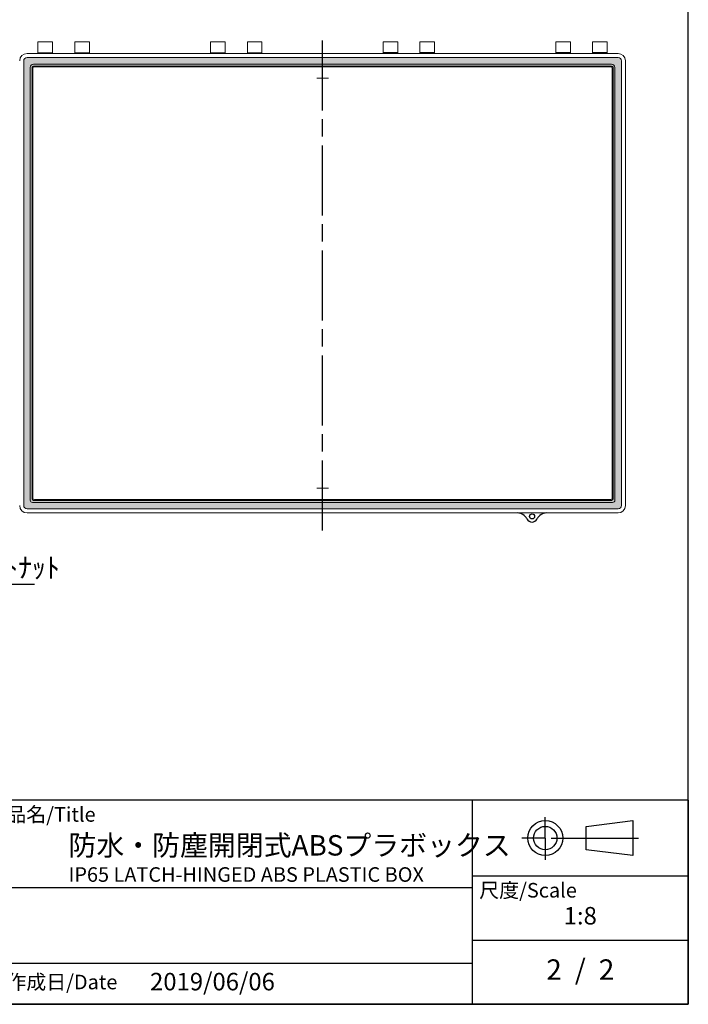
# Model space of a CAD drawing. Units: millimetres. Extents: x 0 to 6548, y 0 to 2240.
# Drawn here: x 5632 to 6548, y 0 to 1350 of the extents above; entities that cross this region are included whole.
import ezdxf
from ezdxf.enums import TextEntityAlignment as Align

# ---------------------------------------------------------------- set-up
doc = ezdxf.new("R2010")
doc.units = ezdxf.units.MM
doc.header["$LTSCALE"] = 8
doc.linetypes.add('AM_ISO08W050', pattern=[18, 12, -1.5, 3, -1.5])
doc.linetypes.add('gen7a', pattern=[6.875, 4.75, -0.875, 0.375, -0.875])
doc.layers.add('7A', color=4, linetype='gen7a')
doc.layers.add('RAHM2', color=1, linetype='Continuous')
for name, color, linetype, lineweight in [('AM_5', 3, 'Continuous', 25), ('AM_7', 4, 'AM_ISO08W050', 25), ('AM_8', 1, 'Continuous', 25), ('ｶﾞｽｹｯﾄ', 5, 'Continuous', 50), ('ﾄｯﾌﾟｶﾊﾞｰ', 7, 'Continuous', 25)]:
    doc.layers.add(name, color=color, linetype=linetype, lineweight=lineweight)
doc.styles.add('ACISOTS', font='isocp.shx', dxfattribs={"height": 1, "bigfont": 'extfont.shx'})
doc.styles.get("Standard").update_dxf_attribs({"font": 'ISOCP.SHX', "bigfont": 'EXTFONT.SHX'})

# ---------------------------------------------------------------- blocks, each defined once
blk = doc.blocks.new('TK-A3')
blk.add_lwpolyline([(0, 0), (403, 0), (403, 280), (0, 280.0000000000001)], close=True)
blk = doc.blocks.new('A$C0FAF06CF')
at = {"layer": 'AM_8'}
h = blk.add_hatch(color=1, dxfattribs=at)
edge = h.paths.add_edge_path()
edge.add_line((-8.013599999999968, -2.41150000000041), (8.013600000000068, -2.411500000000414))
edge.add_arc((8.013600000000052, -1.773380000000511), 0.6381199999999012, 270, 360)
edge.add_line((8.651719999999953, -1.773380000000511), (8.651719999999967, 1.773379999999486))
edge.add_arc((8.013600000000025, 1.773379999999429), 0.638119999999958, 5.1039e-12, 90.00000000000126)
edge.add_line((8.013599999999997, 2.41149999999939), (-8.013599999999997, 2.411499999999386))
edge.add_arc((-8.013600000000025, 1.773379999999436), 0.6381199999999511, 89.99999999999682, 179.9999999999955)
edge.add_line((-8.651719999999981, 1.773379999999485), (-8.651719999999981, -1.773380000000505))
edge.add_arc((-8.013600000000025, -1.773380000000456), 0.6381199999999511, 180.0000000000043, 270.0000000000045)
edge = h.paths.add_edge_path(flags=16)
edge.add_line((-7.471939999999959, 2.092439999999486), (7.471940000000017, 2.092439999999478))
edge.add_arc((7.471940000000046, 1.550779999999479), 0.5416600000000003, 7.958078640513122e-13, 90.00000000000148, ccw=False)
edge.add_line((8.013600000000025, 1.550779999999486), (8.013600000000025, -1.550780000000504))
edge.add_arc((7.471940000000017, -1.550780000000501), 0.5416600000000074, 270, 359.99999999999966, ccw=False)
edge.add_line((7.471940000000017, -2.092440000000505), (-7.471939999999959, -2.092440000000513))
edge.add_arc((-7.471939999999959, -1.550780000000504), 0.5416600000000074, 180, 270, ccw=False)
edge.add_line((-8.013599999999968, -1.550780000000504), (-8.013599999999968, 1.550779999999486))
edge.add_arc((-7.471939999999959, 1.550779999999486), 0.5416600000000003, 90, 180, ccw=False)
for points in [[(-5.453699999999969, 0.5935999999994924), (-5.453699999999969, 1.038799999999492), (-7.531299999999986, 1.038799999999492), (-7.531299999999986, 0.5935999999994924), (-6.759619999999982, 0.5935999999994924), (-6.759619999999982, -1.224300000000515), (-6.225379999999972, -1.224300000000515), (-6.225379999999972, 0.5935999999994924)], [(-3.146079999999982, 1.038799999999492), (-3.146079999999982, -1.224300000000515), (-2.671199999999942, -1.224300000000515), (-2.671199999999942, -0.6184186206901412), (-2.193432261217481, -0.1027759420753025), (-1.520149446800417, -1.224300000000515), (-0.9571799999999941, -1.224300000000515), (-1.851807874889658, 0.2659306476478651), (-1.135707252964407, 1.038799999999492), (-1.788279380580376, 1.038799999999492), (-2.671199999999942, 0.085886028951558), (-2.671199999999942, 1.038799999999492)], [(4.304715008555603, 1.038799999999492), (4.304715008555603, -1.224300000000515), (4.775885008555576, -1.224300000000515), (4.775885008555576, -0.315350000000512), (5.829525008555606, -0.315350000000512), (5.829525008555606, -1.224300000000515), (6.300695008555576, -1.224300000000515), (6.300695008555576, 1.038799999999492), (5.829525008555606, 1.038799999999492), (5.829525008555606, 0.1298499999994878), (4.775885008555576, 0.1298499999994878), (4.775885008555576, 1.038799999999492)], [(7.280135008555588, -1.224300000000515), (7.280135008555588, 1.038799999999492), (6.805255008555603, 1.038799999999492), (6.805255008555603, -1.224300000000515)]]:
    blk.add_hatch(color=1, dxfattribs=at).paths.add_polyline_path(points)
h = blk.add_hatch(color=1, dxfattribs=at)
h.paths.add_polyline_path([(-5.264049114754043, -1.224300000000515), (-5.084217508196671, -0.734580000000511), (-4.161102491803261, -0.734580000000511), (-3.981270885245876, -1.224300000000515), (-3.420619999999971, -1.224300000000515), (-4.251659999999958, 1.038799999999492), (-4.993659999999977, 1.038799999999492), (-5.82469999999995, -1.224300000000515)])
h.paths.add_polyline_path([(-4.332759934426205, -0.2671200000005083), (-4.912560065573728, -0.2671200000005083), (-4.622659999999966, 0.5223399999994971)], flags=16)
h = blk.add_hatch(color=1, dxfattribs=at)
h.paths.add_polyline_path([(-0.1961891147540484, -1.224300000000515), (-0.0163575081966769, -0.734580000000511), (0.9067575081967476, -0.734580000000511), (1.086589114754119, -1.224300000000515), (1.647240000000009, -1.224300000000515), (0.8162000000000373, 1.038799999999492), (0.0742000000000189, 1.038799999999492), (-0.7568399999999543, -1.224300000000515)])
h.paths.add_polyline_path([(0.7351000655737892, -0.2671200000005083), (0.1552999344262673, -0.2671200000005083), (0.4452000000000284, 0.5223399999994971)], flags=16)
h = blk.add_hatch(color=1, dxfattribs=at)
edge = h.paths.add_edge_path()
edge.add_ellipse((2.878960000000006, -0.0927500000005264), major_axis=(0, 0.7271600000000495), ratio=0.8673469387754511, start_angle=308.5505407908052, end_angle=246.5820184016549)
edge.add_line((3.469375036740871, -0.3484654247793539), (3.94113500855559, -0.5527900000005097))
edge.add_arc((2.878960000000006, -0.0927500000005122), 1.157520000000025, 38.550540790803325, 336.58201840165333, ccw=False)
edge.add_line((3.784208621486185, 0.6286219454599618), (3.397792961318373, 0.3206961337928842))
blk = doc.blocks.new('TK-仕様書(和英併記)NEW')
for p, q in [((0, 35), (-193, 35)), ((-193, 35), (-193, 0)), ((-118, 35), (-118, 0)), ((-37, 35), (-37, 0)), ((0, 35), (0, 0)), ((-17.5, 30.5), (-9.5, 31.5)), ((-17.5, 26.5), (-17.5, 30.5)), ((-9.5, 31.5), (-9.5, 25.5)), ((-9.5, 25.5), (-17.5, 26.5)), ((-37, 22), (0, 22)), ((-193, 19.99999999999993), (-37, 19.99999999999993)), ((-168.0000000000001, 19.99999999999993), (-168, 0)), ((-143.0000000000001, 19.99999999999993), (-143, 0)), ((-37, 11), (0, 11)), ((-37.00000000000012, 7), (-118, 7)), ((0, 0), (-193, 0))]:
    blk.add_line(p, q)
for radius in [3, 2]:
    blk.add_circle((-24.5, 28.5), radius)
at = {"layer": '7A'}
for p, q in [((-24.5, 28.5), (-24.5, 32.07478664473149)), ((-24.5, 28.5), (-28.5, 28.5)), ((-24.5, 28.5), (-24.5, 24.78991724228479)), ((-23.5, 28.5), (-8.5, 28.5))]:
    blk.add_line(p, q, dxfattribs=at)
at = {"xscale": 0.9599999999999999, "yscale": 0.9599999999999999, "zscale": 0.9599999999999999}
blk.add_blockref('A$C0FAF06CF', (-179.073778946163, 28.68781725888326), dxfattribs=at)
at = {"attachment_point": 4}
for s, insert, char_height, width in [('{\\fMS Gothic|b0|i0|c128|p49;株式会社タカチ電機工業}', (-167.9945135240808, 28.68781725888326), 3, 42.88159814155517), ('{\\fArial|b0|i0|c128|p34;TAKACHI ELECTRONICS ENCLOSURE Co., LTD.}', (-167.9945135240808, 23.41115279672572), 1.399999999999999, 44.44830780058135)]:
    blk.add_mtext(s, dxfattribs=dict(at, insert=insert, char_height=char_height, width=width))
for tag, height, p in [('品名', 3.5, (-106.1561493930892, 27.24999999999994)), ('TITLE', 2.5, (-106.1561493930892, 22.24999999999994)), ('型番', 3.5, (-106.1391682485609, 11.75))]:
    blk.add_attdef(tag, text='', height=height).set_placement(p, align=Align.MIDDLE_LEFT)
for tag, height, p in [('GEN-TITLE-SCA', 3, (-18.5, 14.79266317345349)), ('承認', 3.5, (-180.7195176573868, 7.729076668239942)), ('検図', 3.5, (-155.5000000000001, 7.72907666823994)), ('製図', 3.5, (-130.5000000000001, 7.72907666823994)), ('ページNO.', 3.5, (-23, 5.5)), ('総ページ数', 3.5, (-14, 5.5)), ('GEN-TITLE-DAT', 3, (-81.5, 3.5))]:
    blk.add_attdef(tag, text='', height=height).set_placement(p, align=Align.MIDDLE)
at = {"layer": 'RAHM2', "char_height": 2.5}
for s, insert, width, attachment_point in [('品名/Title', (-116.8002551371314, 33.80103540727967), 90, 1), ('尺度/Scale', (-35.80025513713144, 20.80103540727967), 20, 1), ('承認/Approved', (-180.5000000000001, 18.8010354072796), 22.21535073038012, 2), ('検図/Checked', (-155.5, 18.92584712714763), 19.85268515870859, 2), ('製図/Created', (-130.5, 18.95800561859732), 19.44564691649168, 2), ('作成日/Date', (-116.8002551371314, 3.5), 17.84866863742184, 4)]:
    blk.add_mtext(s, dxfattribs=dict(at, insert=insert, width=width, attachment_point=attachment_point))
at = {"layer": 'RAHM2', "color": 0, "insert": (-18.5, 5.5), "char_height": 3.5, "width": 4.469919821818733, "attachment_point": 5}
blk.add_mtext('/', dxfattribs=at)
blk = doc.blocks.new('*S7059')
at = {"layer": 'AM_5', "color": 3, "linetype": 'Continuous'}
for p, q in [((5609.462652053856, 685.0727400530367), (5593.351241693536, 707.9730120208842)), ((5612.477530040401, 687.1938474571642), (5593.351241693536, 707.9730120208842)), ((5593.351241693536, 707.9730120208842), (5606.447774067309, 682.9516326489088))]:
    blk.add_line(p, q, dxfattribs=at)
at = {"layer": 'AM_5', "color": 3}
for p, q in [((5686.502302147113, 575.5709087429422), (5609.462652053856, 685.0727400530367)), ((5906.877821053305, 575.5709087429422), (5686.502302147113, 575.5709087429422))]:
    blk.add_line(p, q, dxfattribs=at)
at = {"layer": 'AM_5', "color": 2, "insert": (5702.202230502123, 584.9563751578316), "char_height": 28, "attachment_point": 7, "style": 'ACISOTS'}
blk.add_mtext('\\H28;6-M6ｲﾝｻｰﾄﾅｯﾄ', dxfattribs=at)

msp = doc.modelspace()

# ---------------------------------------------------------------- hatches: boundary and pattern name
at = {"layer": 'ｶﾞｽｹｯﾄ'}
h = msp.add_hatch(color=256, dxfattribs=at)
edge = h.paths.add_edge_path()
edge.add_line((6046.868097655877, 691.1413104822678), (5650.85814759404, 691.1413104822678))
edge.add_arc((5650.85814759404, 693.1413104822643), 1.999999999996361, 180, 270, ccw=False)
edge.add_line((5648.858147594044, 693.1413104822643), (5648.858147594045, 1284.663698231328))
edge.add_arc((5650.85814759404, 1284.663698231328), 1.999999999995907, 90.00000000001302, 180.0000000000065, ccw=False)
edge.add_line((5650.85814759404, 1286.663698231324), (6046.868097655864, 1286.663698231324))
edge.add_line((6046.868097655864, 1286.663698231325), (6046.868097655885, 1288.324641884463))
edge.add_line((6046.868097655885, 1288.324641884463), (6046.868097655864, 1289.153698231324))
edge.add_line((6046.868097655864, 1289.153698231324), (6046.868097655864, 1298.402504194117))
edge.add_line((6046.868097655863, 1298.402504194117), (5641.868097850001, 1298.402504194117))
edge.add_arc((5641.868097850004, 1293.902504194125), 4.499999999991813, 90.00000000001155, 180.0000000000115)
edge.add_line((5637.368097850012, 1293.902504194124), (5637.368097850012, 683.9025045194651))
edge.add_arc((5641.868097850001, 683.9025045194649), 4.499999999991358, 179.9999999999971, 269.9999999999942)
edge.add_line((5641.868097850001, 679.4025045194735), (6046.868097655884, 679.4025045194721))
edge.add_line((6046.868097655884, 679.4025045194722), (6046.868097655877, 691.1413104822678))
h = msp.add_hatch(color=256, dxfattribs=at)
edge = h.paths.add_edge_path()
edge.add_line((6046.868097655874, 691.1413104822678), (6442.878047717711, 691.1413104822577))
edge.add_arc((6442.878047717711, 693.141310482254), 1.999999999996361, 269.9999999999985, 359.9999999999984)
edge.add_line((6444.878047717709, 693.141310482254), (6444.878047717722, 1284.663698231317))
edge.add_arc((6442.878047717728, 1284.663698231319), 1.999999999995907, 359.999999999992, 449.9999999999855)
edge.add_line((6442.878047717728, 1286.663698231314), (6046.868097655902, 1286.663698231324))
edge.add_line((6046.868097655902, 1286.663698231325), (6046.868097655881, 1288.324641884463))
edge.add_line((6046.868097655881, 1288.324641884463), (6046.868097655902, 1289.153698231324))
edge.add_line((6046.868097655902, 1289.153698231324), (6046.868097655902, 1298.402504194117))
edge.add_line((6046.868097655902, 1298.402504194117), (6451.868097461765, 1298.402504194106))
edge.add_arc((6451.868097461765, 1293.902504194114), 4.499999999991813, 359.9999999999869, 449.9999999999869, ccw=False)
edge.add_line((6456.368097461755, 1293.902504194113), (6456.36809746174, 683.9025045194546))
edge.add_arc((6451.868097461748, 683.9025045194544), 4.499999999991358, 270.0000000000043, 360.0000000000014, ccw=False)
edge.add_line((6451.868097461748, 679.402504519463), (6046.868097655867, 679.4025045194721))
edge.add_line((6046.868097655867, 679.4025045194722), (6046.868097655874, 691.1413104822678))

# ---------------------------------------------------------------- linework, layer by layer
at = {"layer": 'AM_7'}
msp.add_line((6046.868097655877, 649.9025045231896), (6046.868097655863, 1327.902504190668), dxfattribs=at)
at = {"layer": 'AM_7', "lineweight": 0}
for p, q in [((6038.868097660873, 1269.902504356361), (6046.868097655885, 1269.902504356361)), ((6054.868097650894, 1269.902504356361), (6046.868097655881, 1269.902504356361)), ((6038.868097660862, 707.9025043572352), (6046.868097655874, 707.9025043572352)), ((6054.86809765089, 707.9025043572348), (6046.868097655877, 707.9025043572352))]:
    msp.add_line(p, q, dxfattribs=at)
at = {"layer": 'ﾄｯﾌﾟｶﾊﾞｰ', "lineweight": 0}
for p, q in [((5656.868097853416, 1319.902504190675), (5676.868097853423, 1319.902504190673)), ((5656.868097853416, 1319.902504190673), (5656.868097853416, 1303.902504190661)), ((5676.868097853415, 1319.902504190673), (5676.868097853415, 1303.902504190661)), ((5727.368097853311, 1319.902504190675), (5707.368097853304, 1319.902504190673)), ((5707.368097853311, 1319.902504190673), (5707.368097853311, 1303.902504190661)), ((5727.368097853311, 1319.902504190673), (5727.368097853311, 1303.902504190661)), ((5893.368097853415, 1319.902504190675), (5913.368097853425, 1319.902504190673)), ((5893.368097853415, 1319.902504190673), (5893.368097853415, 1303.902504190661)), ((5913.368097853417, 1319.902504190673), (5913.368097853417, 1303.902504190661)), ((5963.86809785331, 1319.902504190675), (5943.868097853304, 1319.902504190673)), ((5943.868097853311, 1319.902504190673), (5943.868097853311, 1303.902504190661)), ((5963.86809785331, 1319.902504190673), (5963.86809785331, 1303.902504190661)), ((6129.868097458457, 1319.902504190673), (6149.868097458465, 1319.90250419067)), ((6129.868097458457, 1319.902504190671), (6129.868097458457, 1303.902504190658)), ((6149.868097458456, 1319.90250419067), (6149.868097458456, 1303.902504190658)), ((6200.36809745835, 1319.902504190671), (6180.368097458345, 1319.90250419067)), ((6180.368097458352, 1319.90250419067), (6180.368097458351, 1303.902504190657)), ((6200.36809745835, 1319.902504190669), (6200.36809745835, 1303.902504190656)), ((6366.368097458458, 1319.902504190668), (6386.368097458464, 1319.902504190664)), ((6366.368097458458, 1319.902504190665), (6366.368097458457, 1303.902504190652)), ((6386.368097458458, 1319.902504190664), (6386.368097458455, 1303.902504190652)), ((6436.868097458352, 1319.902504190665), (6416.868097458344, 1319.902504190664)), ((6416.868097458351, 1319.902504190664), (6416.868097458348, 1303.902504190651)), ((6436.868097458352, 1319.902504190663), (6436.86809745835, 1303.90250419065)), ((5641.868097847196, 1303.902504190661), (6046.868097655884, 1303.902504190668)), ((5641.868097850001, 1298.402504194117), (6046.868097655884, 1298.402504194117)), ((6451.868097464569, 1303.90250419065), (6046.868097655884, 1303.902504190668)), ((6451.868097461765, 1298.402504194106), (6046.868097655884, 1298.402504194117)), ((5637.368097850012, 683.902504519465), (5637.368097850012, 1293.902504194124)), ((5646.368097844353, 691.4025045138262), (5646.368097844371, 1284.663698231328)), ((5648.858147594044, 693.1413104822643), (5648.858147594045, 1284.663698231328)), ((5649.926203350578, 694.2099495343901), (5649.926203350577, 1283.595059179199)), ((5650.85814759404, 1289.153698231324), (6046.868097655884, 1289.153698231324)), ((5650.85814759404, 1286.663698231325), (6046.868097655884, 1286.663698231325)), ((5651.926203350575, 1285.595059179195), (6046.868097655877, 1285.595059179195)), ((6442.878047717728, 1289.153698231314), (6046.868097655884, 1289.153698231324)), ((6442.878047717728, 1286.663698231314), (6046.868097655884, 1286.663698231325)), ((6441.809991961195, 1285.595059179185), (6046.868097655892, 1285.595059179195)), ((6443.809991961174, 694.2099495343799), (6443.80999196119, 1283.595059179188)), ((6444.878047717709, 693.141310482254), (6444.878047717722, 1284.663698231319)), ((6447.368097467396, 691.4025045138156), (6447.368097467395, 1284.663698231319)), ((6456.368097461737, 683.9025045194544), (6456.368097461755, 1293.902504194113)), ((6461.868097458332, 1293.902504196924), (6461.868097458285, 683.9025045166456)), ((5650.85814759404, 691.1413104822678), (6046.868097655884, 691.1413104822678)), ((5651.926203350575, 692.2099495343937), (6046.868097655877, 692.2099495343937)), ((6441.809991961179, 692.2099495343838), (6046.868097655874, 692.2099495343937)), ((6442.878047717711, 691.1413104822577), (6046.868097655868, 691.1413104822678)), ((5641.868097850001, 679.4025045194722), (6046.868097655884, 679.4025045194722)), ((5649.368097844351, 688.4025045138335), (6046.868097655877, 688.4025045138335)), ((6444.368097467401, 688.402504513823), (6046.868097655874, 688.4025045138335)), ((6451.868097461748, 679.4025045194619), (6046.868097655867, 679.4025045194722)), ((5641.868097847196, 673.9025045229246), (6046.868097655877, 673.9025045229213)), ((6451.868097464554, 673.9025045229142), (6046.868097655874, 673.9025045229213))]:
    msp.add_line(p, q, dxfattribs=at)
at = {"layer": 'ﾄｯﾌﾟｶﾊﾞｰ'}
for p, q in [((5656.868097853416, 1304.902504190707), (5676.868097853415, 1304.902504190707)), ((5707.368097853311, 1304.902504190707), (5727.368097853311, 1304.902504190707)), ((5893.368097853415, 1304.902504190707), (5913.368097853417, 1304.902504190707)), ((5943.868097853311, 1304.902504190707), (5963.86809785331, 1304.902504190707)), ((6149.868097458456, 1304.902504190704), (6129.868097458457, 1304.902504190705)), ((6200.36809745835, 1304.902504190703), (6180.368097458351, 1304.902504190704)), ((6386.368097458455, 1304.902504190698), (6366.368097458457, 1304.902504190699)), ((6436.86809745835, 1304.902504190697), (6416.868097458348, 1304.902504190698))]:
    msp.add_line(p, q, dxfattribs=at)
msp.add_circle((6333.868097655628, 669.1525045229265), 3.5, dxfattribs=at)
at = {"layer": 'ﾄｯﾌﾟｶﾊﾞｰ', "lineweight": 0}
for centre, radius, start, end in [((5641.868097847196, 1293.902504196936), 9.999999993730999, 90, 180), ((5641.868097850001, 1293.902504194124), 4.499999999991449, 90, 180), ((6451.868097464569, 1293.902504196926), 9.999999993730999, 0, 90), ((6451.868097461765, 1293.902504194113), 4.499999999991449, 0, 90), ((5650.85814759404, 1284.663698231328), 4.4899999999962, 90, 180), ((5650.85814759404, 1284.663698231328), 1.9999999999962, 90, 180), ((5651.926203350575, 1283.595059179199), 1.9999999999962, 90, 180), ((6441.809991961195, 1283.595059179188), 1.9999999999962, 0, 90), ((6442.878047717728, 1284.663698231319), 4.4899999999962, 0, 90), ((6442.878047717728, 1284.663698231319), 1.9999999999962, 0, 90), ((5649.368097844351, 691.4025045138262), 2.9999999999943, 180, 270), ((5650.85814759404, 693.1413104822643), 1.9999999999962, 180, 270), ((5651.926203350575, 694.2099495343901), 1.9999999999962, 180, 270), ((6441.809991961179, 694.2099495343799), 1.9999999999962, 270, 0), ((6442.878047717711, 693.141310482254), 1.9999999999962, 270, 0), ((6444.368097467401, 691.4025045138156), 2.9999999999943, 270, 0), ((5641.868097847196, 683.9025045166564), 9.999999993730999, 180, 270), ((5641.868097850001, 683.902504519465), 4.499999999991449, 180, 270), ((6451.868097461748, 683.9025045194546), 4.499999999991449, 270, 0), ((6451.868097464554, 683.9025045166461), 9.999999993730999, 270, 0)]:
    msp.add_arc(centre, radius, start, end, dxfattribs=at)
at = {"layer": 'ﾄｯﾌﾟｶﾊﾞｰ'}
for centre, radius, start, end in [((6313.558001644025, 658.9025045229229), 15, 26.77894159247786, 90), ((6333.868097655628, 669.1525045229265), 7.75, 206.7789415924778, 333.2210584074835), ((6354.178193667215, 658.9025045229229), 15, 90, 153.2210584074836)]:
    msp.add_arc(centre, radius, start, end, dxfattribs=at)

# ---------------------------------------------------------------- block references
at = {"lineweight": 0, "xscale": 8, "yscale": 8, "zscale": 8}
msp.add_blockref('TK-A3', (3324, 4.3568124966e-06), dxfattribs=at)
msp.add_blockref('TK-仕様書(和英併記)NEW', (6548, 4.3568124966e-06), dxfattribs=at).add_auto_attribs({'品名': '防水・防塵開閉式ABSプラボックス', 'TITLE': 'IP65 LATCH-HINGED ABS PLASTIC BOX', 'GEN-TITLE-DAT': '2019/06/06', 'GEN-TITLE-SCA': '1:8', 'ページNO.': '2', '総ページ数': '2'})
at = {"layer": 'AM_5'}
msp.add_blockref('*S7059', (-254.7826738422809, 4.3568124966e-06), dxfattribs=at)

doc.saveas('drawing.dxf')
